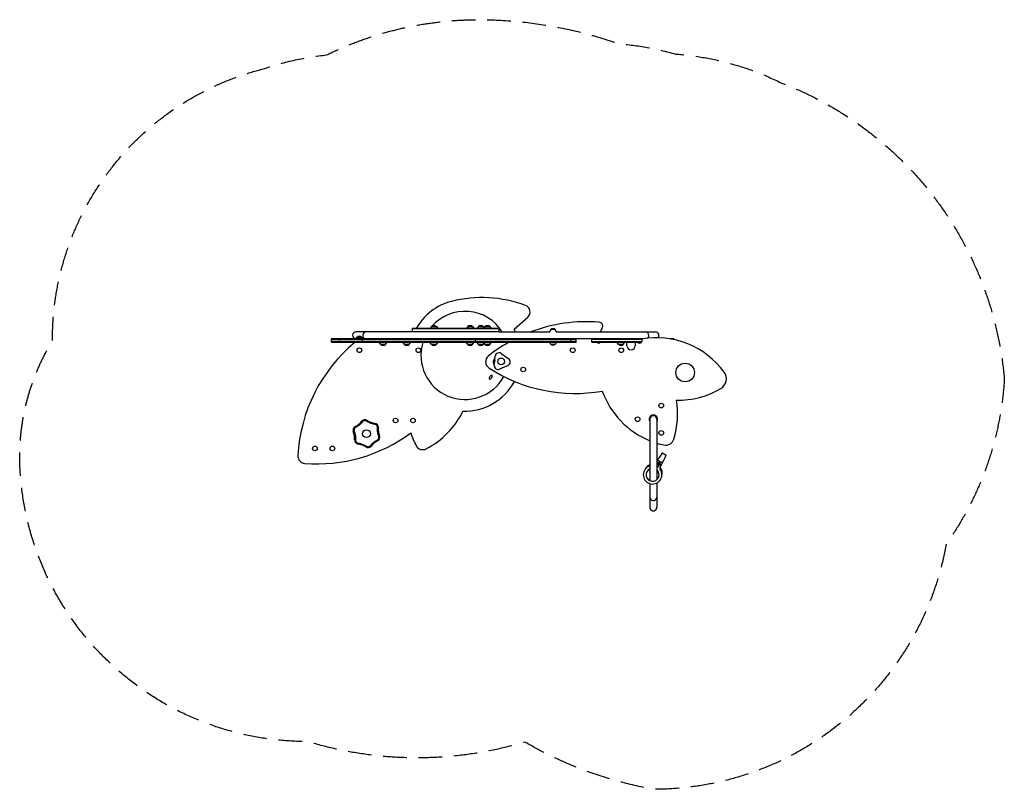
# Model space of a CAD drawing. Units: millimetres. Extents: x -2654 to 2648, y -2075 to 2069.
import ezdxf

# ---------------------------------------------------------------- set-up
doc = ezdxf.new("R2010")
doc.units = ezdxf.units.MM
doc.header["$LTSCALE"] = 20
doc.linetypes.add('HIDDEN', pattern=[9.525, 6.35, -3.175])
doc.layers.add('2d', color=230, linetype='Continuous')
doc.layers.add('EN-Safetyzone', color=93, linetype='HIDDEN')

msp = doc.modelspace()

# ---------------------------------------------------------------- linework, layer by layer
at = {"layer": '2d'}
for p, q in [((9.6, 402), (82.3, 467.5)), ((-538, 388), (-841.5, 388)), ((-72.3, 407), (-538, 407)), ((-538, 388), (-538, 407)), ((-72.3, 404), (-538, 404)), ((-538, 391), (-72.3, 391)), ((-72.3, 388), (-537.9, 388)), ((-435.3, 417), (-442.5, 407)), ((-435.3, 417), (-409.7, 417)), ((-409.7, 417), (-402.5, 407)), ((-240.2, 417), (-247.4, 407)), ((-240.2, 417), (-214.6, 417)), ((-214.6, 417), (-207.4, 407)), ((-182.9, 417), (-190.1, 407)), ((-182.9, 417), (-157.3, 417)), ((-157.3, 417), (-150.1, 407)), ((-147.8, 417), (-152.6, 410.4)), ((-147.8, 417), (-122.2, 417)), ((-122.2, 417), (-115, 407)), ((-72.3, 388), (-72.3, 407)), ((-72.3, 388), (201.8, 388)), ((200.7, 389.5), (200.7, 388)), ((230.7, 401), (205.7, 401)), ((235.6, 389.5), (235.7, 387.2)), ((235.7, 388), (769.2, 388)), ((-975.7, 347), (342.4, 347)), ((342.4, 334), (-975.7, 334)), ((342.4, 350), (-973.8, 350)), ((342.4, 331), (-973.8, 331)), ((-837.3, 360), (-844.5, 350)), ((-837.3, 360), (-811.7, 360)), ((-811.7, 360), (-804.5, 350)), ((-806.9, 331), (-806.9, 350)), ((702.3, 350), (-804.5, 350)), ((-709, 321), (-716.2, 331)), ((-683.4, 321), (-709, 321)), ((-683.4, 321), (-676.2, 331)), ((-582, 321), (-589.2, 331)), ((-556.4, 321), (-582, 321)), ((-556.4, 321), (-549.2, 331)), ((-435.3, 321), (-442.5, 331)), ((-409.7, 321), (-435.3, 321)), ((-409.7, 321), (-402.5, 331)), ((-240.2, 321), (-247.4, 331)), ((-214.6, 321), (-240.2, 321)), ((-214.6, 321), (-207.4, 331)), ((-199.1, 331), (-199.1, 350)), ((-182.9, 321), (-190.1, 331)), ((-157.3, 321), (-182.9, 321)), ((-157.3, 321), (-150.1, 331)), ((-147.8, 321), (-152.6, 327.6)), ((-122.2, 321), (-147.8, 321)), ((-122.2, 321), (-115, 331)), ((205.8, 322.5), (230.8, 322.5)), ((314.1, 331), (314.1, 350)), ((342.4, 331), (342.4, 350)), ((695.7, 347), (426.3, 347)), ((694.5, 334), (426.3, 334)), ((702, 350), (428.2, 350)), ((692.2, 331), (428.2, 331)), ((571.2, 321), (563.9, 331)), ((565.7, 350), (565.7, 350)), ((596.8, 321), (571.2, 321)), ((596.8, 321), (604, 331)), ((605.7, 350), (605.7, 350)), ((616.2, 313.9), (616.2, 331)), ((661.2, 331), (661.2, 313.9)), ((695.7, 348.9), (695.7, 339)), ((868.9, 350), (850.3, 350)), ((870.8, 347), (866.4, 347)), ((-61, 272.2), (-20, 242.5)), ((-97.9, 207.6), (-92.7, 258.1)), ((-23.5, 208), (-69.8, 187.3)), ((-124.9, 134.7), (-124, 134)), ((-108.7, 153.8), (-107.9, 153.1)), ((739.6, -82), (739.6, -412.7)), ((777.6, -82), (777.6, -407.3)), ((827.5, -276.7), (805.9, -264.2)), ((780.7, -301.7), (777.6, -306.4)), ((780.3, -313.1), (777.8, -317.4)), ((777.8, -317.4), (780.7, -319.1)), ((780.3, -313.1), (788.1, -317.6)), ((807.6, -317.2), (780.7, -301.7)), ((792.4, -310.3), (781.1, -329.9)), ((785.8, -316.3), (784, -319.4)), ((785.4, -332.4), (796.7, -312.8)), ((791.9, -310), (787.6, -317.3)), ((789.2, -315.9), (788.6, -315.6)), ((788.6, -316.9), (792.9, -319.4)), ((798.4, -275.3), (790.1, -287.8)), ((792.4, -310.3), (791.9, -310)), ((792.4, -310.3), (796.7, -312.8)), ((795.6, -341.8), (807.6, -317.2)), ((815, -302.2), (821.6, -288.7)), ((793.7, -320.9), (792.1, -323.7)), ((792.5, -320.1), (799.3, -324.1)), ((794.9, -327.3), (796.8, -328.4)), ((799.3, -324.1), (796.8, -328.4)), ((739.6, -428.8), (739.6, -555.5)), ((777.6, -425.4), (777.6, -555.5))]:
    msp.add_line(p, q, dxfattribs=at)
for centre, radius in [((-824.5, 289), 12.5), ((-506.5, 289), 12.5), ((324.7, 289), 12.5), ((585.7, 289), 12.5), ((-60.8, 229.2), 18.2), ((929.7, 169.2), 50), ((57.7, 185.6), 12.5), ((801.1, -8.4), 12.5), ((-629.7, -89), 12.5), ((-535.7, -89), 12.5), ((673.6, -82), 12.5), ((-786.2, -160.1), 21), ((801.1, -155.6), 12.5), ((-1063.7, -239), 12.5), ((-969.7, -239), 12.5)]:
    msp.add_circle(centre, radius, dxfattribs=at)
for centre, radius, start, end in [((-255.5, 261.5), 300, 104.1295, 150.9911), ((-164.5, -100.2), 673, 69.588, 104.1295), ((57.2, 495.4), 37.5, 312.0223, 69.588), ((-255.5, 261.5), 237.3, 32.2241, 138.6302), ((399.3, -407.1), 850, 85.4011, 110.704), ((465.9, 420.2), 20, 340.5167, 85.4011), ((-255.5, 261.5), 237.3, 140.359, 142.1894), ((-422.5, 405.4), 17, 42.6679, 137.3321), ((-227.4, 405.4), 17, 42.6679, 137.3321), ((-170.1, 405.4), 17, 42.6679, 137.3321), ((-135, 405.4), 17, 42.6679, 137.3321), ((-255.5, 261.5), 300, 24.9485, 27.9233), ((218.2, 388.6), 17.5, 134.5477, 177), ((218.2, 389.5), 17, 42.6679, 137.3321), ((218.2, 388.6), 17.5, 3, 45.4523), ((60.5, 563.7), 450, 337.0262, 340.5167), ((-306.5, -323.1), 850, 129.6946, 176.9658), ((-962.2, 340.5), 15, 140.7035, 219.2965), ((-917.6, 340.5), 15, 140.7035, 219.2965), ((-824.5, 348.4), 17, 42.6679, 137.3321), ((-696.2, 332.5), 17, 222.6679, 317.3321), ((-569.2, 332.5), 17, 222.6679, 317.3321), ((-255.5, 261.5), 300, 162.8342, 162.8458), ((-255.5, 261.5), 237.3, 162.9745, 331.4467), ((-255.5, 261.5), 237.3, 158.0928, 158.1078), ((-422.5, 332.5), 17, 222.6679, 317.3321), ((-227.4, 332.5), 17, 222.6679, 317.3321), ((-170.1, 332.5), 17, 222.6679, 317.3321), ((-135, 332.5), 17, 222.6679, 317.3321), ((399.3, -407.1), 850, 119.7392, 128.4638), ((-255.5, 261.5), 237.3, 21.8922, 21.9072), ((-255.5, 261.5), 237.3, 16.2486, 17.0255), ((399.3, -407.1), 850, 117.037, 117.0455), ((218.3, 334), 17, 190.2386, 222.6679), ((218.3, 334.7), 17.5, 224.4153, 315.5847), ((218.3, 334), 17, 317.3321, 349.7614), ((439.8, 340.5), 15, 140.7035, 219.2965), ((463.6, 339), 11, 226.6582, 305.6591), ((60.5, 563.7), 450, 331.6483, 331.6566), ((472.9, 326), 5, 90, 125.6591), ((584, 332.5), 17, 222.6679, 317.3321), ((684.7, 339), 11, 226.6582, 0), ((776.1, -93.9), 450, 35.984, 100.2995), ((857.3, 340.5), 15, 21.4418, 39.2965), ((-72.8, 256), 20, 54.1001, 174.1001), ((638.7, 313.9), 22.5, 180, 0), ((-104.5, 227.1), 40, 128.4638, 237.0296), ((-84.3, 227.3), 20, 119.142, 229.0582), ((-60.8, 229.2), 35, 166.1253, 182.0749), ((-31.7, 226.3), 20, 294.1001, 54.1001), ((336.3, 906.7), 850, 237.0296, 279.9952), ((-78, 205.6), 20, 174.1001, 294.1001), ((1091.7, 135.3), 60, 300.6629, 35.984), ((-255.5, 261.5), 300, 267.8144, 332.2547), ((908, 219.7), 450, 199.4849, 248.0128), ((892.8, 470.7), 450, 268.6858, 300.6629), ((439.1, -56), 450, 342.7738, 9.8374), ((-671.8, 158.1), 450, 297.3406, 334.1241), ((-893.2, -27.6), 104.5, 296.7571, 321.1195), ((-794.5, -107.2), 22.4, 56.762, 141.0492), ((-725, -1.1), 104.5, 236.7571, 261.1195), ((-744.6, -126.4), 22.4, 356.762, 81.0492), ((758.6, -82), 22.5, 327.6124, 212.3875), ((758.6, -82), 19, 360, 179.9999), ((-1053.2, 527.4), 850, 265.5934, 306.4553), ((-836.1, -140.8), 22.4, 116.762, 201.0492), ((-954.5, -186.5), 104.5, 356.7571, 21.1195), ((-618, -133.6), 104.5, 176.7571, 201.1195), ((-120.9, -14.7), 450, 198.334, 207.8274), ((-827.8, -193.7), 22.4, 176.762, 261.0492), ((-679.2, -292.5), 104.5, 116.7571, 141.1195), ((-736.3, -179.3), 22.4, 296.762, 21.0493), ((908, 219.7), 450, 253.1447, 258.1385), ((825, -175.7), 46, 258.1385, 342.7738), ((-847.4, -319), 104.5, 56.7571, 81.1195), ((-777.9, -212.9), 22.4, 236.762, 321.0492), ((-483.5, -206.1), 40, 207.8274, 297.3406), ((-1115.4, -280.2), 40, 176.9658, 265.5934), ((754.4, -381), 50, 107.2987, 33.7865), ((757.9, -372.3), 48.5, 112.1947, 154.7519), ((754.4, -381), 35, 115.1375, 48.6297), ((780.9, -335.1), 16, 68.9893, 102.1505), ((781.1, -334.9), 5, 90, 134.1803), ((781.1, -334.9), 5, 225.8197, 30), ((780.9, -335.1), 16, 333.6661, 51.0107), ((805.1, -347.1), 11, 153.6661, 213.7865), ((757.9, -372.3), 48.5, 342.1885, 39.0968)]:
    msp.add_arc(centre, radius, start, end, dxfattribs=at)
for centre, major_axis, ratio, start_param, end_param in [((-841.5, 369), (-19.7, 0), 0.965926, 4.712389, 7.7086), ((-787.9, 369), (0, 19), 0.965926, 0, 3.141593), ((715.6, 369), (0, 19), 0.965926, 4.712389, 6.283185), ((769.2, 369), (19.7, 0), 0.965926, 5.531953, 7.853982), ((715.6, 369), (0, -19), 0.965926, 0.596181, 1.570796), ((715.6, 369), (0, 19), 0.965926, 3.737773, 4.712389), ((-116.8, 144.3), (-8.07, -9.55), 0.454869, 3.141593, 6.283185), ((-116.8, 144.3), (-8.07, -9.55), 0.454869, 0, 3.141593), ((758.6, -501.9), (-19, 0), 0.965926, 0, 3.141593), ((758.6, -501.9), (-19, 0), 0.965926, 0, 1.570796), ((758.6, -501.9), (-19, 0), 0.965926, 1.570796, 3.141593), ((758.6, -555.5), (0, -19.7), 0.965926, 4.712389, 7.853982)]:
    msp.add_ellipse(centre, major_axis=major_axis, ratio=ratio, start_param=start_param, end_param=end_param, dxfattribs=at)
for points, knots in [([(-808, -96.3), (-808.6, -97), (-809.9, -98.5), (-811.2, -100), (-813.1, -102.1), (-814.4, -103.5), (-817.9, -107), (-820, -109), (-824.4, -112.7), (-826.7, -114.5), (-830.6, -117.4), (-832.2, -118.5), (-835.5, -120.6), (-837.2, -121.6), (-839.7, -123), (-841.4, -124), (-843.1, -124.9), (-844, -125.3)], [0, 0, 0, 0, 0.0625, 0.125, 0.125, 0.25, 0.25, 0.4375, 0.4375, 0.625, 0.625, 0.75, 0.75, 0.875, 0.875, 0.9375, 1, 1, 1, 1]), ([(-785, -92.7), (-786.3, -91.8), (-787.8, -91.1), (-790.8, -90.1), (-794, -89.6), (-798.8, -90.1), (-802.8, -91.7), (-805.9, -93.9), (-807.4, -95.4), (-808, -96.3)], [0, 0, 0, 0, 0.1875, 0.1875, 0.375, 0.5625, 0.75, 0.875, 1, 1, 1, 1]), ([(-741.9, -109.3), (-742.8, -109.1), (-744.8, -108.8), (-746.7, -108.4), (-749.5, -107.8), (-751.4, -107.4), (-756.1, -106.1), (-758.9, -105.2), (-764.3, -103.3), (-767, -102.2), (-771.5, -100.2), (-773.2, -99.4), (-776.7, -97.6), (-778.4, -96.7), (-780.9, -95.2), (-781.7, -94.7), (-783.4, -93.7), (-784.2, -93.2), (-785, -92.7)], [0, 0, 0, 0, 0.0625, 0.125, 0.125, 0.25, 0.25, 0.4375, 0.4375, 0.625, 0.625, 0.75, 0.75, 0.875, 0.875, 0.9375, 0.9375, 1, 1, 1, 1]), ([(-844, -125.3), (-845.4, -126), (-846.7, -126.9), (-849.1, -129.1), (-851.1, -131.6), (-853.1, -136), (-853.7, -140.3), (-853.3, -144), (-852.7, -146.1), (-852.4, -147.1)], [0, 0, 0, 0, 0.1875, 0.1875, 0.375, 0.5625, 0.75, 0.875, 1, 1, 1, 1]), ([(-852.4, -147.1), (-852, -148), (-851.7, -148.9), (-851, -150.7), (-850.7, -151.6), (-849.8, -154.4), (-849.3, -156.2), (-848, -160.9), (-847.4, -163.8), (-846.3, -169.5), (-845.9, -172.4), (-845.4, -177.2), (-845.2, -179.1), (-845.1, -183), (-845, -184.9), (-845, -187.8), (-845, -188.8), (-845.1, -190.8), (-845.1, -191.7), (-845.2, -192.7)], [0, 0, 0, 0, 0.0625, 0.0625, 0.125, 0.125, 0.25, 0.25, 0.4375, 0.4375, 0.625, 0.625, 0.75, 0.75, 0.875, 0.875, 0.9375, 0.9375, 1, 1, 1, 1]), ([(-727.2, -127.4), (-727.1, -125.8), (-727.3, -124.2), (-728, -121.1), (-729.1, -118.1), (-732, -114.2), (-735.4, -111.5), (-738.8, -109.9), (-740.8, -109.4), (-741.9, -109.3)], [0, 0, 0, 0, 0.1875, 0.1875, 0.375, 0.5625, 0.75, 0.875, 1, 1, 1, 1]), ([(-720.1, -173), (-720.4, -172.1), (-721.1, -170.3), (-721.7, -168.5), (-722.6, -165.7), (-723.2, -163.9), (-724.4, -159.2), (-725.1, -156.3), (-726.1, -150.6), (-726.5, -147.7), (-727, -142.9), (-727.2, -141), (-727.4, -137.1), (-727.4, -135.2), (-727.4, -132.3), (-727.4, -130.3), (-727.3, -128.4), (-727.2, -127.4)], [0, 0, 0, 0, 0.0625, 0.125, 0.125, 0.25, 0.25, 0.4375, 0.4375, 0.625, 0.625, 0.75, 0.75, 0.875, 0.875, 0.9375, 1, 1, 1, 1]), ([(-845.2, -192.7), (-845.3, -194.3), (-845.1, -195.9), (-844.5, -199), (-843.3, -202), (-840.5, -205.9), (-837.1, -208.6), (-833.7, -210.2), (-831.6, -210.7), (-830.5, -210.8)], [0, 0, 0, 0, 0.1875, 0.1875, 0.375, 0.5625, 0.75, 0.875, 1, 1, 1, 1]), ([(-830.5, -210.8), (-829.6, -211), (-827.7, -211.3), (-825.8, -211.7), (-822.9, -212.3), (-821, -212.7), (-816.3, -214), (-813.6, -214.9), (-808.1, -216.8), (-805.4, -217.9), (-801, -219.9), (-799.2, -220.7), (-795.8, -222.5), (-794.1, -223.4), (-791.5, -224.9), (-789.9, -225.9), (-788.2, -226.9), (-787.4, -227.4)], [0, 0, 0, 0, 0.0625, 0.125, 0.125, 0.25, 0.25, 0.4375, 0.4375, 0.625, 0.625, 0.75, 0.75, 0.875, 0.875, 0.9375, 1, 1, 1, 1]), ([(-764.4, -223.8), (-763.8, -223.1), (-762.5, -221.6), (-761.3, -220.1), (-759.3, -218), (-758, -216.6), (-754.6, -213.1), (-752.4, -211.2), (-748, -207.4), (-745.7, -205.6), (-741.8, -202.7), (-740.2, -201.6), (-736.9, -199.5), (-735.3, -198.5), (-732.7, -197.1), (-731, -196.1), (-729.3, -195.2), (-728.5, -194.8)], [0, 0, 0, 0, 0.0625, 0.125, 0.125, 0.25, 0.25, 0.4375, 0.4375, 0.625, 0.625, 0.75, 0.75, 0.875, 0.875, 0.9375, 1, 1, 1, 1]), ([(-728.5, -194.8), (-727, -194.1), (-725.7, -193.2), (-723.3, -191), (-721.3, -188.5), (-719.3, -184.1), (-718.8, -179.8), (-719.1, -176.1), (-719.7, -174), (-720.1, -173)], [0, 0, 0, 0, 0.1875, 0.1875, 0.375, 0.5625, 0.75, 0.875, 1, 1, 1, 1]), ([(-787.4, -227.4), (-786.1, -228.3), (-784.6, -229), (-781.6, -230), (-778.4, -230.5), (-773.6, -230), (-769.6, -228.4), (-766.5, -226.2), (-765.1, -224.7), (-764.4, -223.8)], [0, 0, 0, 0, 0.1875, 0.1875, 0.375, 0.5625, 0.75, 0.875, 1, 1, 1, 1])]:
    msp.add_open_spline(points, degree=3, knots=knots, dxfattribs=at)
for points, weights in [([(805.9, -264.2), (805.9, -264.2), (802.9, -268.6), (798.4, -275.3)], [1, 0.842061430127, 0.842061430127, 1]), ([(790.1, -287.8), (784.4, -296.2), (780.7, -301.7), (780.7, -301.7)], [1, 0.842061430064, 0.842061430064, 1]), ([(807.6, -317.2), (807.6, -317.2), (810.5, -311.2), (815, -302.2)], [1, 0.842061430064, 0.842061430064, 1]), ([(821.6, -288.7), (825.2, -281.5), (827.5, -276.7), (827.5, -276.7)], [1, 0.842061430127, 0.842061430127, 1])]:
    msp.add_rational_spline(points, weights, degree=3, dxfattribs=at)
at = {"layer": 'EN-Safetyzone', "flags": 128}
msp.add_lwpolyline([(2648.3, 132.6, -0.14035), (2335.2, -754.6, -0.363515), (759.3, -2074.8, -0.087662), (66.6, -1820.3, -0.147976), (-1103.6, -1817.7, -0.410318), (-2653.5, -288.3, -0.137581), (-2477.1, 340.6, -0.346016), (-1333.3, 1806.2, -0.056231), (-1000.8, 1879.6, -0.114113), (-181.2, 2069.2, -0.085606), (570.7, 1939.5, -0.051096), (877.7, 1884.2, -0.097836), (1445.8, 1729.3, -0.28804)], format="xyb", close=True, dxfattribs=at)

doc.saveas('drawing.dxf')
